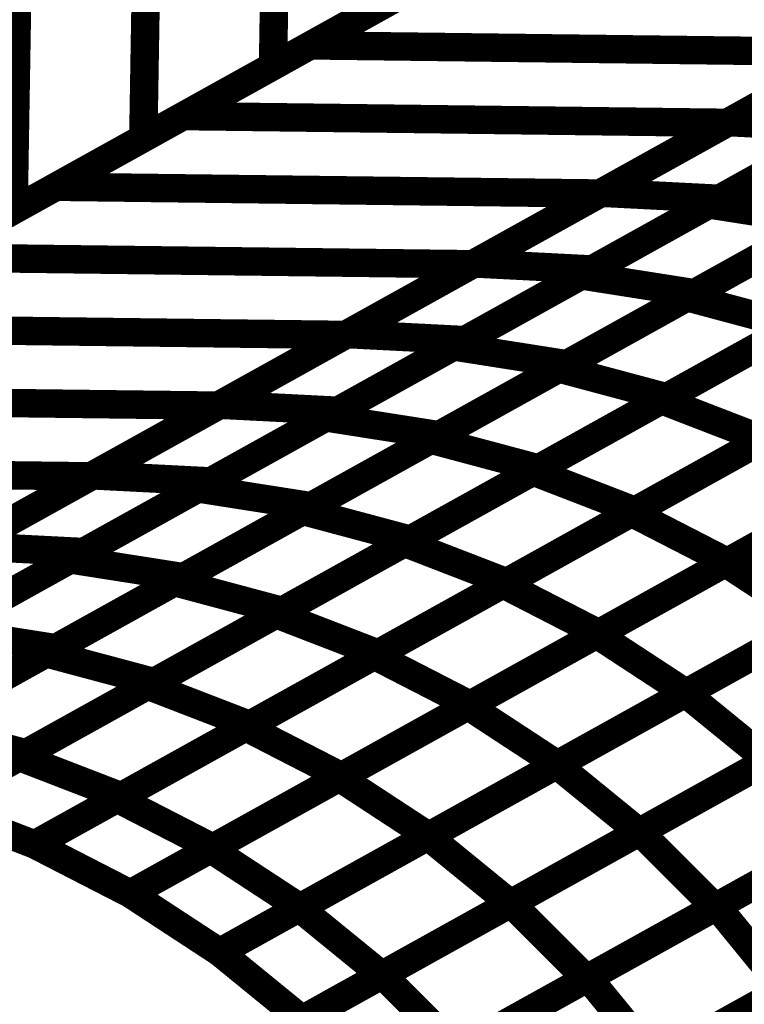
# Model space of a CAD drawing. Extents: x -2.21 to 2.24, y -2.56 to 4.75.
# Drawn here: x 0.75 to 0.83, y -1.92 to -1.82 of the extents above; entities that cross this region are included whole.
import ezdxf

# ---------------------------------------------------------------- set-up
doc = ezdxf.new("R2010")
doc.units = 0
doc.header["$MEASUREMENT"] = 0

msp = doc.modelspace()

# ---------------------------------------------------------------- linework, layer by layer
at = {"color": 0}
for points in [[(1.317484, -1.522909, 0.003, 0.003, 0), (0.648626, -1.894646, 0.003, 0.003, 0)], [(0.648626, -1.894646, 0.003, 0.003, 0), (1.317484, -1.522909, 0.003, 0.003, 0)], [(1.317484, -1.522909, 0.003, 0.003, 0), (0.648626, -1.894646, 0.003, 0.003, 0)], [(0.648626, -1.894646, 0.003, 0.003, 0), (1.317484, -1.522909, 0.003, 0.003, 0)], [(1.374909, -1.523622, 0.003, 0.003, 0), (0.706051, -1.895358, 0.003, 0.003, 0)], [(0.706051, -1.895358, 0.003, 0.003, 0), (1.374909, -1.523622, 0.003, 0.003, 0)], [(1.374909, -1.523622, 0.003, 0.003, 0), (0.706051, -1.895358, 0.003, 0.003, 0)], [(0.706051, -1.895358, 0.003, 0.003, 0), (1.374909, -1.523622, 0.003, 0.003, 0)], [(0.779236, -1.731858, 0.003, 0.003, 0), (0.777717, -1.822902, 0.003, 0.003, 0)], [(0.777717, -1.822902, 0.003, 0.003, 0), (0.779236, -1.731858, 0.003, 0.003, 0)], [(0.779236, -1.731858, 0.003, 0.003, 0), (0.777717, -1.822902, 0.003, 0.003, 0)], [(0.777717, -1.822902, 0.003, 0.003, 0), (0.779236, -1.731858, 0.003, 0.003, 0)], [(0.765551, -1.739465, 0.003, 0.003, 0), (0.764031, -1.830508, 0.003, 0.003, 0)], [(0.764031, -1.830508, 0.003, 0.003, 0), (0.765551, -1.739465, 0.003, 0.003, 0)], [(0.765551, -1.739465, 0.003, 0.003, 0), (0.764031, -1.830508, 0.003, 0.003, 0)], [(0.764031, -1.830508, 0.003, 0.003, 0), (0.765551, -1.739465, 0.003, 0.003, 0)], [(0.751858, -1.747071, 0.003, 0.003, 0), (0.750343, -1.838114, 0.003, 0.003, 0)], [(0.750343, -1.838114, 0.003, 0.003, 0), (0.751858, -1.747071, 0.003, 0.003, 0)], [(0.751858, -1.747071, 0.003, 0.003, 0), (0.750343, -1.838114, 0.003, 0.003, 0)], [(0.750343, -1.838114, 0.003, 0.003, 0), (0.751858, -1.747071, 0.003, 0.003, 0)], [(0.78165, -1.820713, 0.003, 0.003, 0), (0.808504, -1.805787, 0.003, 0.003, 0)], [(0.78165, -1.820713, 0.003, 0.003, 0), (0.808504, -1.805787, 0.003, 0.003, 0)], [(0.805094, -1.807681, 0.003, 0.003, 0), (0.777717, -1.822902, 0.003, 0.003, 0)], [(0.805094, -1.807681, 0.003, 0.003, 0), (0.777717, -1.822902, 0.003, 0.003, 0)], [(0.76822, -1.828177, 0.003, 0.003, 0), (0.795075, -1.813252, 0.003, 0.003, 0)], [(0.76822, -1.828177, 0.003, 0.003, 0), (0.795075, -1.813252, 0.003, 0.003, 0)], [(0.8525, -1.813965, 0.003, 0.003, 0), (0.825646, -1.82889, 0.003, 0.003, 0)], [(0.8525, -1.813965, 0.003, 0.003, 0), (0.825646, -1.82889, 0.003, 0.003, 0)], [(0.825783, -1.828815, 0.003, 0.003, 0), (0.852622, -1.813898, 0.003, 0.003, 0)], [(0.825783, -1.828815, 0.003, 0.003, 0), (0.852622, -1.813898, 0.003, 0.003, 0)], [(0.791406, -1.815291, 0.003, 0.003, 0), (0.764031, -1.830508, 0.003, 0.003, 0)], [(0.791406, -1.815291, 0.003, 0.003, 0), (0.764031, -1.830508, 0.003, 0.003, 0)], [(0.754795, -1.835638, 0.003, 0.003, 0), (0.78165, -1.820713, 0.003, 0.003, 0)], [(0.754795, -1.835638, 0.003, 0.003, 0), (0.78165, -1.820713, 0.003, 0.003, 0)], [(0.78165, -1.820713, 0.003, 0.003, 0), (0.839075, -1.821425, 0.003, 0.003, 0)], [(0.839075, -1.821425, 0.003, 0.003, 0), (0.78165, -1.820713, 0.003, 0.003, 0)], [(0.78165, -1.820713, 0.003, 0.003, 0), (0.839075, -1.821425, 0.003, 0.003, 0)], [(0.839075, -1.821425, 0.003, 0.003, 0), (0.78165, -1.820713, 0.003, 0.003, 0)], [(0.839075, -1.821425, 0.003, 0.003, 0), (0.81222, -1.83635, 0.003, 0.003, 0)], [(0.839075, -1.821425, 0.003, 0.003, 0), (0.81222, -1.83635, 0.003, 0.003, 0)], [(0.812366, -1.836272, 0.003, 0.003, 0), (0.839205, -1.821354, 0.003, 0.003, 0)], [(0.812366, -1.836272, 0.003, 0.003, 0), (0.839205, -1.821354, 0.003, 0.003, 0)], [(0.851661, -1.821988, 0.003, 0.003, 0), (0.824823, -1.836906, 0.003, 0.003, 0)], [(0.851661, -1.821988, 0.003, 0.003, 0), (0.824823, -1.836906, 0.003, 0.003, 0)], [(0.777717, -1.822902, 0.003, 0.003, 0), (0.750343, -1.838114, 0.003, 0.003, 0)], [(0.777717, -1.822902, 0.003, 0.003, 0), (0.750343, -1.838114, 0.003, 0.003, 0)], [(0.823744, -1.837504, 0.003, 0.003, 0), (0.850709, -1.82252, 0.003, 0.003, 0)], [(0.823744, -1.837504, 0.003, 0.003, 0), (0.850709, -1.82252, 0.003, 0.003, 0)], [(0.741366, -1.843102, 0.003, 0.003, 0), (0.76822, -1.828177, 0.003, 0.003, 0)], [(0.741366, -1.843102, 0.003, 0.003, 0), (0.76822, -1.828177, 0.003, 0.003, 0)], [(0.76822, -1.828177, 0.003, 0.003, 0), (0.825646, -1.82889, 0.003, 0.003, 0)], [(0.825646, -1.82889, 0.003, 0.003, 0), (0.76822, -1.828177, 0.003, 0.003, 0)], [(0.76822, -1.828177, 0.003, 0.003, 0), (0.825646, -1.82889, 0.003, 0.003, 0)], [(0.825646, -1.82889, 0.003, 0.003, 0), (0.76822, -1.828177, 0.003, 0.003, 0)], [(0.825646, -1.82889, 0.003, 0.003, 0), (0.798791, -1.843815, 0.003, 0.003, 0)], [(0.825646, -1.82889, 0.003, 0.003, 0), (0.798791, -1.843815, 0.003, 0.003, 0)], [(0.798945, -1.843732, 0.003, 0.003, 0), (0.825783, -1.828815, 0.003, 0.003, 0)], [(0.798945, -1.843732, 0.003, 0.003, 0), (0.825783, -1.828815, 0.003, 0.003, 0)], [(0.83824, -1.829449, 0.003, 0.003, 0), (0.811398, -1.844366, 0.003, 0.003, 0)], [(0.83824, -1.829449, 0.003, 0.003, 0), (0.811398, -1.844366, 0.003, 0.003, 0)], [(0.825783, -1.828815, 0.003, 0.003, 0), (0.83824, -1.829449, 0.003, 0.003, 0)], [(0.83824, -1.829449, 0.003, 0.003, 0), (0.825783, -1.828815, 0.003, 0.003, 0)], [(0.825783, -1.828815, 0.003, 0.003, 0), (0.83824, -1.829449, 0.003, 0.003, 0)], [(0.83824, -1.829449, 0.003, 0.003, 0), (0.825783, -1.828815, 0.003, 0.003, 0)], [(0.764031, -1.830508, 0.003, 0.003, 0), (0.73665, -1.845724, 0.003, 0.003, 0)], [(0.764031, -1.830508, 0.003, 0.003, 0), (0.73665, -1.845724, 0.003, 0.003, 0)], [(0.81026, -1.844996, 0.003, 0.003, 0), (0.83722, -1.830012, 0.003, 0.003, 0)], [(0.81026, -1.844996, 0.003, 0.003, 0), (0.83722, -1.830012, 0.003, 0.003, 0)], [(0.821421, -1.847299, 0.003, 0.003, 0), (0.848472, -1.832264, 0.003, 0.003, 0)], [(0.821421, -1.847299, 0.003, 0.003, 0), (0.848472, -1.832264, 0.003, 0.003, 0)], [(0.84915, -1.831886, 0.003, 0.003, 0), (0.822189, -1.84687, 0.003, 0.003, 0)], [(0.84915, -1.831886, 0.003, 0.003, 0), (0.822189, -1.84687, 0.003, 0.003, 0)], [(0.727941, -1.850563, 0.003, 0.003, 0), (0.754795, -1.835638, 0.003, 0.003, 0)], [(0.727941, -1.850563, 0.003, 0.003, 0), (0.754795, -1.835638, 0.003, 0.003, 0)], [(0.754795, -1.835638, 0.003, 0.003, 0), (0.81222, -1.83635, 0.003, 0.003, 0)], [(0.81222, -1.83635, 0.003, 0.003, 0), (0.754795, -1.835638, 0.003, 0.003, 0)], [(0.754795, -1.835638, 0.003, 0.003, 0), (0.81222, -1.83635, 0.003, 0.003, 0)], [(0.81222, -1.83635, 0.003, 0.003, 0), (0.754795, -1.835638, 0.003, 0.003, 0)], [(0.81222, -1.83635, 0.003, 0.003, 0), (0.785366, -1.851276, 0.003, 0.003, 0)], [(0.81222, -1.83635, 0.003, 0.003, 0), (0.785366, -1.851276, 0.003, 0.003, 0)], [(0.785528, -1.851189, 0.003, 0.003, 0), (0.812366, -1.836272, 0.003, 0.003, 0)], [(0.785528, -1.851189, 0.003, 0.003, 0), (0.812366, -1.836272, 0.003, 0.003, 0)], [(0.812366, -1.836272, 0.003, 0.003, 0), (0.824823, -1.836906, 0.003, 0.003, 0)], [(0.824823, -1.836906, 0.003, 0.003, 0), (0.812366, -1.836272, 0.003, 0.003, 0)], [(0.812366, -1.836272, 0.003, 0.003, 0), (0.824823, -1.836906, 0.003, 0.003, 0)], [(0.824823, -1.836906, 0.003, 0.003, 0), (0.812366, -1.836272, 0.003, 0.003, 0)], [(0.796776, -1.852492, 0.003, 0.003, 0), (0.823744, -1.837504, 0.003, 0.003, 0)], [(0.796776, -1.852492, 0.003, 0.003, 0), (0.823744, -1.837504, 0.003, 0.003, 0)], [(0.824823, -1.836906, 0.003, 0.003, 0), (0.797984, -1.851823, 0.003, 0.003, 0)], [(0.824823, -1.836906, 0.003, 0.003, 0), (0.797984, -1.851823, 0.003, 0.003, 0)], [(0.823744, -1.837504, 0.003, 0.003, 0), (0.835669, -1.839378, 0.003, 0.003, 0)], [(0.835669, -1.839378, 0.003, 0.003, 0), (0.823744, -1.837504, 0.003, 0.003, 0)], [(0.823744, -1.837504, 0.003, 0.003, 0), (0.835669, -1.839378, 0.003, 0.003, 0)], [(0.835669, -1.839378, 0.003, 0.003, 0), (0.823744, -1.837504, 0.003, 0.003, 0)], [(0.750343, -1.838114, 0.003, 0.003, 0), (0.722961, -1.853331, 0.003, 0.003, 0)], [(0.750343, -1.838114, 0.003, 0.003, 0), (0.722961, -1.853331, 0.003, 0.003, 0)], [(0.807894, -1.854819, 0.003, 0.003, 0), (0.834945, -1.839783, 0.003, 0.003, 0)], [(0.807894, -1.854819, 0.003, 0.003, 0), (0.834945, -1.839783, 0.003, 0.003, 0)], [(0.835669, -1.839378, 0.003, 0.003, 0), (0.808705, -1.854366, 0.003, 0.003, 0)], [(0.835669, -1.839378, 0.003, 0.003, 0), (0.808705, -1.854366, 0.003, 0.003, 0)], [(0.741366, -1.843102, 0.003, 0.003, 0), (0.798791, -1.843815, 0.003, 0.003, 0)], [(0.798791, -1.843815, 0.003, 0.003, 0), (0.741366, -1.843102, 0.003, 0.003, 0)], [(0.741366, -1.843102, 0.003, 0.003, 0), (0.798791, -1.843815, 0.003, 0.003, 0)], [(0.798791, -1.843815, 0.003, 0.003, 0), (0.741366, -1.843102, 0.003, 0.003, 0)], [(0.818709, -1.858157, 0.003, 0.003, 0), (0.845819, -1.843094, 0.003, 0.003, 0)], [(0.818709, -1.858157, 0.003, 0.003, 0), (0.845819, -1.843094, 0.003, 0.003, 0)], [(0.846303, -1.842823, 0.003, 0.003, 0), (0.819252, -1.857858, 0.003, 0.003, 0)], [(0.846303, -1.842823, 0.003, 0.003, 0), (0.819252, -1.857858, 0.003, 0.003, 0)], [(0.798791, -1.843815, 0.003, 0.003, 0), (0.771937, -1.85874, 0.003, 0.003, 0)], [(0.798791, -1.843815, 0.003, 0.003, 0), (0.771937, -1.85874, 0.003, 0.003, 0)], [(0.77211, -1.858646, 0.003, 0.003, 0), (0.798945, -1.843732, 0.003, 0.003, 0)], [(0.77211, -1.858646, 0.003, 0.003, 0), (0.798945, -1.843732, 0.003, 0.003, 0)], [(0.798945, -1.843732, 0.003, 0.003, 0), (0.811398, -1.844366, 0.003, 0.003, 0)], [(0.811398, -1.844366, 0.003, 0.003, 0), (0.798945, -1.843732, 0.003, 0.003, 0)], [(0.798945, -1.843732, 0.003, 0.003, 0), (0.811398, -1.844366, 0.003, 0.003, 0)], [(0.811398, -1.844366, 0.003, 0.003, 0), (0.798945, -1.843732, 0.003, 0.003, 0)], [(0.783295, -1.859984, 0.003, 0.003, 0), (0.81026, -1.844996, 0.003, 0.003, 0)], [(0.783295, -1.859984, 0.003, 0.003, 0), (0.81026, -1.844996, 0.003, 0.003, 0)], [(0.811398, -1.844366, 0.003, 0.003, 0), (0.784567, -1.85928, 0.003, 0.003, 0)], [(0.811398, -1.844366, 0.003, 0.003, 0), (0.784567, -1.85928, 0.003, 0.003, 0)], [(0.81026, -1.844996, 0.003, 0.003, 0), (0.822189, -1.84687, 0.003, 0.003, 0)], [(0.822189, -1.84687, 0.003, 0.003, 0), (0.81026, -1.844996, 0.003, 0.003, 0)], [(0.81026, -1.844996, 0.003, 0.003, 0), (0.822189, -1.84687, 0.003, 0.003, 0)], [(0.822189, -1.84687, 0.003, 0.003, 0), (0.81026, -1.844996, 0.003, 0.003, 0)], [(0.822189, -1.84687, 0.003, 0.003, 0), (0.795224, -1.861858, 0.003, 0.003, 0)], [(0.822189, -1.84687, 0.003, 0.003, 0), (0.795224, -1.861858, 0.003, 0.003, 0)], [(0.794374, -1.862331, 0.003, 0.003, 0), (0.821421, -1.847299, 0.003, 0.003, 0)], [(0.794374, -1.862331, 0.003, 0.003, 0), (0.821421, -1.847299, 0.003, 0.003, 0)], [(0.821421, -1.847299, 0.003, 0.003, 0), (0.83278, -1.850339, 0.003, 0.003, 0)], [(0.83278, -1.850339, 0.003, 0.003, 0), (0.821421, -1.847299, 0.003, 0.003, 0)], [(0.821421, -1.847299, 0.003, 0.003, 0), (0.83278, -1.850339, 0.003, 0.003, 0)], [(0.83278, -1.850339, 0.003, 0.003, 0), (0.821421, -1.847299, 0.003, 0.003, 0)], [(0.83278, -1.850339, 0.003, 0.003, 0), (0.805732, -1.86537, 0.003, 0.003, 0)], [(0.83278, -1.850339, 0.003, 0.003, 0), (0.805732, -1.86537, 0.003, 0.003, 0)], [(0.727941, -1.850563, 0.003, 0.003, 0), (0.785366, -1.851276, 0.003, 0.003, 0)], [(0.785366, -1.851276, 0.003, 0.003, 0), (0.727941, -1.850563, 0.003, 0.003, 0)], [(0.727941, -1.850563, 0.003, 0.003, 0), (0.785366, -1.851276, 0.003, 0.003, 0)], [(0.785366, -1.851276, 0.003, 0.003, 0), (0.727941, -1.850563, 0.003, 0.003, 0)], [(0.785366, -1.851276, 0.003, 0.003, 0), (0.758512, -1.866201, 0.003, 0.003, 0)], [(0.785366, -1.851276, 0.003, 0.003, 0), (0.758512, -1.866201, 0.003, 0.003, 0)], [(0.758689, -1.866102, 0.003, 0.003, 0), (0.785528, -1.851189, 0.003, 0.003, 0)], [(0.758689, -1.866102, 0.003, 0.003, 0), (0.785528, -1.851189, 0.003, 0.003, 0)], [(0.785528, -1.851189, 0.003, 0.003, 0), (0.797984, -1.851823, 0.003, 0.003, 0)], [(0.797984, -1.851823, 0.003, 0.003, 0), (0.785528, -1.851189, 0.003, 0.003, 0)], [(0.785528, -1.851189, 0.003, 0.003, 0), (0.797984, -1.851823, 0.003, 0.003, 0)], [(0.797984, -1.851823, 0.003, 0.003, 0), (0.785528, -1.851189, 0.003, 0.003, 0)], [(0.805157, -1.865693, 0.003, 0.003, 0), (0.832264, -1.850626, 0.003, 0.003, 0)], [(0.805157, -1.865693, 0.003, 0.003, 0), (0.832264, -1.850626, 0.003, 0.003, 0)], [(0.797984, -1.851823, 0.003, 0.003, 0), (0.771146, -1.866736, 0.003, 0.003, 0)], [(0.797984, -1.851823, 0.003, 0.003, 0), (0.771146, -1.866736, 0.003, 0.003, 0)], [(0.769811, -1.86748, 0.003, 0.003, 0), (0.796776, -1.852492, 0.003, 0.003, 0)], [(0.769811, -1.86748, 0.003, 0.003, 0), (0.796776, -1.852492, 0.003, 0.003, 0)], [(0.796776, -1.852492, 0.003, 0.003, 0), (0.808705, -1.854366, 0.003, 0.003, 0)], [(0.808705, -1.854366, 0.003, 0.003, 0), (0.796776, -1.852492, 0.003, 0.003, 0)], [(0.796776, -1.852492, 0.003, 0.003, 0), (0.808705, -1.854366, 0.003, 0.003, 0)], [(0.808705, -1.854366, 0.003, 0.003, 0), (0.796776, -1.852492, 0.003, 0.003, 0)], [(0.808705, -1.854366, 0.003, 0.003, 0), (0.78174, -1.869354, 0.003, 0.003, 0)], [(0.808705, -1.854366, 0.003, 0.003, 0), (0.78174, -1.869354, 0.003, 0.003, 0)], [(0.780846, -1.86985, 0.003, 0.003, 0), (0.807894, -1.854819, 0.003, 0.003, 0)], [(0.780846, -1.86985, 0.003, 0.003, 0), (0.807894, -1.854819, 0.003, 0.003, 0)], [(0.807894, -1.854819, 0.003, 0.003, 0), (0.819252, -1.857858, 0.003, 0.003, 0)], [(0.819252, -1.857858, 0.003, 0.003, 0), (0.807894, -1.854819, 0.003, 0.003, 0)], [(0.807894, -1.854819, 0.003, 0.003, 0), (0.819252, -1.857858, 0.003, 0.003, 0)], [(0.819252, -1.857858, 0.003, 0.003, 0), (0.807894, -1.854819, 0.003, 0.003, 0)], [(0.815555, -1.870043, 0.003, 0.003, 0), (0.842697, -1.854957, 0.003, 0.003, 0)], [(0.815555, -1.870043, 0.003, 0.003, 0), (0.842697, -1.854957, 0.003, 0.003, 0)], [(0.84302, -1.85478, 0.003, 0.003, 0), (0.815913, -1.869846, 0.003, 0.003, 0)], [(0.84302, -1.85478, 0.003, 0.003, 0), (0.815913, -1.869846, 0.003, 0.003, 0)], [(0.714512, -1.858028, 0.003, 0.003, 0), (0.771937, -1.85874, 0.003, 0.003, 0)], [(0.771937, -1.85874, 0.003, 0.003, 0), (0.714512, -1.858028, 0.003, 0.003, 0)], [(0.714512, -1.858028, 0.003, 0.003, 0), (0.771937, -1.85874, 0.003, 0.003, 0)], [(0.771937, -1.85874, 0.003, 0.003, 0), (0.714512, -1.858028, 0.003, 0.003, 0)], [(0.745272, -1.873559, 0.003, 0.003, 0), (0.77211, -1.858646, 0.003, 0.003, 0)], [(0.745272, -1.873559, 0.003, 0.003, 0), (0.77211, -1.858646, 0.003, 0.003, 0)], [(0.77211, -1.858646, 0.003, 0.003, 0), (0.784567, -1.85928, 0.003, 0.003, 0)], [(0.784567, -1.85928, 0.003, 0.003, 0), (0.77211, -1.858646, 0.003, 0.003, 0)], [(0.77211, -1.858646, 0.003, 0.003, 0), (0.784567, -1.85928, 0.003, 0.003, 0)], [(0.784567, -1.85928, 0.003, 0.003, 0), (0.77211, -1.858646, 0.003, 0.003, 0)], [(0.791602, -1.873224, 0.003, 0.003, 0), (0.818709, -1.858157, 0.003, 0.003, 0)], [(0.791602, -1.873224, 0.003, 0.003, 0), (0.818709, -1.858157, 0.003, 0.003, 0)], [(0.819252, -1.857858, 0.003, 0.003, 0), (0.792205, -1.87289, 0.003, 0.003, 0)], [(0.819252, -1.857858, 0.003, 0.003, 0), (0.792205, -1.87289, 0.003, 0.003, 0)], [(0.818709, -1.858157, 0.003, 0.003, 0), (0.829465, -1.862311, 0.003, 0.003, 0)], [(0.829465, -1.862311, 0.003, 0.003, 0), (0.818709, -1.858157, 0.003, 0.003, 0)], [(0.818709, -1.858157, 0.003, 0.003, 0), (0.829465, -1.862311, 0.003, 0.003, 0)], [(0.829465, -1.862311, 0.003, 0.003, 0), (0.818709, -1.858157, 0.003, 0.003, 0)], [(0.771937, -1.85874, 0.003, 0.003, 0), (0.745083, -1.873665, 0.003, 0.003, 0)], [(0.771937, -1.85874, 0.003, 0.003, 0), (0.745083, -1.873665, 0.003, 0.003, 0)], [(0.784567, -1.85928, 0.003, 0.003, 0), (0.757728, -1.874193, 0.003, 0.003, 0)], [(0.784567, -1.85928, 0.003, 0.003, 0), (0.757728, -1.874193, 0.003, 0.003, 0)], [(0.756331, -1.874972, 0.003, 0.003, 0), (0.783295, -1.859984, 0.003, 0.003, 0)], [(0.756331, -1.874972, 0.003, 0.003, 0), (0.783295, -1.859984, 0.003, 0.003, 0)], [(0.783295, -1.859984, 0.003, 0.003, 0), (0.795224, -1.861858, 0.003, 0.003, 0)], [(0.795224, -1.861858, 0.003, 0.003, 0), (0.783295, -1.859984, 0.003, 0.003, 0)], [(0.783295, -1.859984, 0.003, 0.003, 0), (0.795224, -1.861858, 0.003, 0.003, 0)], [(0.795224, -1.861858, 0.003, 0.003, 0), (0.783295, -1.859984, 0.003, 0.003, 0)], [(0.825457, -1.875346, 0.003, 0.003, 0), (0.852622, -1.860248, 0.003, 0.003, 0)], [(0.825457, -1.875346, 0.003, 0.003, 0), (0.852622, -1.860248, 0.003, 0.003, 0)], [(0.852799, -1.860154, 0.003, 0.003, 0), (0.825657, -1.875236, 0.003, 0.003, 0)], [(0.852799, -1.860154, 0.003, 0.003, 0), (0.825657, -1.875236, 0.003, 0.003, 0)], [(0.767323, -1.877366, 0.003, 0.003, 0), (0.794374, -1.862331, 0.003, 0.003, 0)], [(0.767323, -1.877366, 0.003, 0.003, 0), (0.794374, -1.862331, 0.003, 0.003, 0)], [(0.795224, -1.861858, 0.003, 0.003, 0), (0.76826, -1.876846, 0.003, 0.003, 0)], [(0.795224, -1.861858, 0.003, 0.003, 0), (0.76826, -1.876846, 0.003, 0.003, 0)], [(0.794374, -1.862331, 0.003, 0.003, 0), (0.805732, -1.86537, 0.003, 0.003, 0)], [(0.805732, -1.86537, 0.003, 0.003, 0), (0.794374, -1.862331, 0.003, 0.003, 0)], [(0.794374, -1.862331, 0.003, 0.003, 0), (0.805732, -1.86537, 0.003, 0.003, 0)], [(0.805732, -1.86537, 0.003, 0.003, 0), (0.794374, -1.862331, 0.003, 0.003, 0)], [(0.801984, -1.877587, 0.003, 0.003, 0), (0.829126, -1.8625, 0.003, 0.003, 0)], [(0.801984, -1.877587, 0.003, 0.003, 0), (0.829126, -1.8625, 0.003, 0.003, 0)], [(0.829465, -1.862311, 0.003, 0.003, 0), (0.802358, -1.877378, 0.003, 0.003, 0)], [(0.829465, -1.862311, 0.003, 0.003, 0), (0.802358, -1.877378, 0.003, 0.003, 0)], [(0.701087, -1.865488, 0.003, 0.003, 0), (0.758512, -1.866201, 0.003, 0.003, 0)], [(0.758512, -1.866201, 0.003, 0.003, 0), (0.701087, -1.865488, 0.003, 0.003, 0)], [(0.701087, -1.865488, 0.003, 0.003, 0), (0.758512, -1.866201, 0.003, 0.003, 0)], [(0.758512, -1.866201, 0.003, 0.003, 0), (0.701087, -1.865488, 0.003, 0.003, 0)], [(0.778047, -1.880756, 0.003, 0.003, 0), (0.805157, -1.865693, 0.003, 0.003, 0)], [(0.778047, -1.880756, 0.003, 0.003, 0), (0.805157, -1.865693, 0.003, 0.003, 0)], [(0.805732, -1.86537, 0.003, 0.003, 0), (0.778681, -1.880406, 0.003, 0.003, 0)], [(0.805732, -1.86537, 0.003, 0.003, 0), (0.778681, -1.880406, 0.003, 0.003, 0)], [(0.805157, -1.865693, 0.003, 0.003, 0), (0.815913, -1.869846, 0.003, 0.003, 0)], [(0.815913, -1.869846, 0.003, 0.003, 0), (0.805157, -1.865693, 0.003, 0.003, 0)], [(0.805157, -1.865693, 0.003, 0.003, 0), (0.815913, -1.869846, 0.003, 0.003, 0)], [(0.815913, -1.869846, 0.003, 0.003, 0), (0.805157, -1.865693, 0.003, 0.003, 0)], [(0.758512, -1.866201, 0.003, 0.003, 0), (0.731657, -1.881126, 0.003, 0.003, 0)], [(0.758512, -1.866201, 0.003, 0.003, 0), (0.731657, -1.881126, 0.003, 0.003, 0)], [(0.73185, -1.88102, 0.003, 0.003, 0), (0.758689, -1.866102, 0.003, 0.003, 0)], [(0.73185, -1.88102, 0.003, 0.003, 0), (0.758689, -1.866102, 0.003, 0.003, 0)], [(0.771146, -1.866736, 0.003, 0.003, 0), (0.744307, -1.881654, 0.003, 0.003, 0)], [(0.771146, -1.866736, 0.003, 0.003, 0), (0.744307, -1.881654, 0.003, 0.003, 0)], [(0.758689, -1.866102, 0.003, 0.003, 0), (0.771146, -1.866736, 0.003, 0.003, 0)], [(0.771146, -1.866736, 0.003, 0.003, 0), (0.758689, -1.866102, 0.003, 0.003, 0)], [(0.758689, -1.866102, 0.003, 0.003, 0), (0.771146, -1.866736, 0.003, 0.003, 0)], [(0.771146, -1.866736, 0.003, 0.003, 0), (0.758689, -1.866102, 0.003, 0.003, 0)], [(0.742846, -1.882465, 0.003, 0.003, 0), (0.769811, -1.86748, 0.003, 0.003, 0)], [(0.742846, -1.882465, 0.003, 0.003, 0), (0.769811, -1.86748, 0.003, 0.003, 0)], [(0.769811, -1.86748, 0.003, 0.003, 0), (0.78174, -1.869354, 0.003, 0.003, 0)], [(0.78174, -1.869354, 0.003, 0.003, 0), (0.769811, -1.86748, 0.003, 0.003, 0)], [(0.769811, -1.86748, 0.003, 0.003, 0), (0.78174, -1.869354, 0.003, 0.003, 0)], [(0.78174, -1.869354, 0.003, 0.003, 0), (0.769811, -1.86748, 0.003, 0.003, 0)], [(0.811878, -1.882894, 0.003, 0.003, 0), (0.839039, -1.867799, 0.003, 0.003, 0)], [(0.811878, -1.882894, 0.003, 0.003, 0), (0.839039, -1.867799, 0.003, 0.003, 0)], [(0.839228, -1.867693, 0.003, 0.003, 0), (0.812087, -1.88278, 0.003, 0.003, 0)], [(0.839228, -1.867693, 0.003, 0.003, 0), (0.812087, -1.88278, 0.003, 0.003, 0)], [(0.753795, -1.884882, 0.003, 0.003, 0), (0.780846, -1.86985, 0.003, 0.003, 0)], [(0.753795, -1.884882, 0.003, 0.003, 0), (0.780846, -1.86985, 0.003, 0.003, 0)], [(0.78174, -1.869354, 0.003, 0.003, 0), (0.754776, -1.884339, 0.003, 0.003, 0)], [(0.78174, -1.869354, 0.003, 0.003, 0), (0.754776, -1.884339, 0.003, 0.003, 0)], [(0.780846, -1.86985, 0.003, 0.003, 0), (0.792205, -1.87289, 0.003, 0.003, 0)], [(0.792205, -1.87289, 0.003, 0.003, 0), (0.780846, -1.86985, 0.003, 0.003, 0)], [(0.780846, -1.86985, 0.003, 0.003, 0), (0.792205, -1.87289, 0.003, 0.003, 0)], [(0.792205, -1.87289, 0.003, 0.003, 0), (0.780846, -1.86985, 0.003, 0.003, 0)], [(0.788413, -1.88513, 0.003, 0.003, 0), (0.815555, -1.870043, 0.003, 0.003, 0)], [(0.788413, -1.88513, 0.003, 0.003, 0), (0.815555, -1.870043, 0.003, 0.003, 0)], [(0.815913, -1.869846, 0.003, 0.003, 0), (0.788803, -1.884909, 0.003, 0.003, 0)], [(0.815913, -1.869846, 0.003, 0.003, 0), (0.788803, -1.884909, 0.003, 0.003, 0)], [(0.815555, -1.870043, 0.003, 0.003, 0), (0.825657, -1.875236, 0.003, 0.003, 0)], [(0.825657, -1.875236, 0.003, 0.003, 0), (0.815555, -1.870043, 0.003, 0.003, 0)], [(0.815555, -1.870043, 0.003, 0.003, 0), (0.825657, -1.875236, 0.003, 0.003, 0)], [(0.825657, -1.875236, 0.003, 0.003, 0), (0.815555, -1.870043, 0.003, 0.003, 0)], [(0.764492, -1.888291, 0.003, 0.003, 0), (0.791602, -1.873224, 0.003, 0.003, 0)], [(0.764492, -1.888291, 0.003, 0.003, 0), (0.791602, -1.873224, 0.003, 0.003, 0)], [(0.792205, -1.87289, 0.003, 0.003, 0), (0.765154, -1.887921, 0.003, 0.003, 0)], [(0.792205, -1.87289, 0.003, 0.003, 0), (0.765154, -1.887921, 0.003, 0.003, 0)], [(0.791602, -1.873224, 0.003, 0.003, 0), (0.802358, -1.877378, 0.003, 0.003, 0)], [(0.802358, -1.877378, 0.003, 0.003, 0), (0.791602, -1.873224, 0.003, 0.003, 0)], [(0.791602, -1.873224, 0.003, 0.003, 0), (0.802358, -1.877378, 0.003, 0.003, 0)], [(0.802358, -1.877378, 0.003, 0.003, 0), (0.791602, -1.873224, 0.003, 0.003, 0)], [(0.757728, -1.874193, 0.003, 0.003, 0), (0.73089, -1.88911, 0.003, 0.003, 0)], [(0.757728, -1.874193, 0.003, 0.003, 0), (0.73089, -1.88911, 0.003, 0.003, 0)], [(0.745272, -1.873559, 0.003, 0.003, 0), (0.757728, -1.874193, 0.003, 0.003, 0)], [(0.757728, -1.874193, 0.003, 0.003, 0), (0.745272, -1.873559, 0.003, 0.003, 0)], [(0.745272, -1.873559, 0.003, 0.003, 0), (0.757728, -1.874193, 0.003, 0.003, 0)], [(0.757728, -1.874193, 0.003, 0.003, 0), (0.745272, -1.873559, 0.003, 0.003, 0)], [(0.821244, -1.889106, 0.003, 0.003, 0), (0.848409, -1.874008, 0.003, 0.003, 0)], [(0.821244, -1.889106, 0.003, 0.003, 0), (0.848409, -1.874008, 0.003, 0.003, 0)], [(0.848469, -1.873976, 0.003, 0.003, 0), (0.821307, -1.889071, 0.003, 0.003, 0)], [(0.848469, -1.873976, 0.003, 0.003, 0), (0.821307, -1.889071, 0.003, 0.003, 0)], [(0.729366, -1.889957, 0.003, 0.003, 0), (0.756331, -1.874972, 0.003, 0.003, 0)], [(0.729366, -1.889957, 0.003, 0.003, 0), (0.756331, -1.874972, 0.003, 0.003, 0)], [(0.756331, -1.874972, 0.003, 0.003, 0), (0.76826, -1.876846, 0.003, 0.003, 0)], [(0.76826, -1.876846, 0.003, 0.003, 0), (0.756331, -1.874972, 0.003, 0.003, 0)], [(0.756331, -1.874972, 0.003, 0.003, 0), (0.76826, -1.876846, 0.003, 0.003, 0)], [(0.76826, -1.876846, 0.003, 0.003, 0), (0.756331, -1.874972, 0.003, 0.003, 0)], [(0.798299, -1.890441, 0.003, 0.003, 0), (0.825457, -1.875346, 0.003, 0.003, 0)], [(0.798299, -1.890441, 0.003, 0.003, 0), (0.825457, -1.875346, 0.003, 0.003, 0)], [(0.825657, -1.875236, 0.003, 0.003, 0), (0.798516, -1.890323, 0.003, 0.003, 0)], [(0.825657, -1.875236, 0.003, 0.003, 0), (0.798516, -1.890323, 0.003, 0.003, 0)], [(0.825457, -1.875346, 0.003, 0.003, 0), (0.834886, -1.881524, 0.003, 0.003, 0)], [(0.834886, -1.881524, 0.003, 0.003, 0), (0.825457, -1.875346, 0.003, 0.003, 0)], [(0.825457, -1.875346, 0.003, 0.003, 0), (0.834886, -1.881524, 0.003, 0.003, 0)], [(0.834886, -1.881524, 0.003, 0.003, 0), (0.825457, -1.875346, 0.003, 0.003, 0)], [(0.740276, -1.892398, 0.003, 0.003, 0), (0.767323, -1.877366, 0.003, 0.003, 0)], [(0.740276, -1.892398, 0.003, 0.003, 0), (0.767323, -1.877366, 0.003, 0.003, 0)], [(0.76826, -1.876846, 0.003, 0.003, 0), (0.741295, -1.891831, 0.003, 0.003, 0)], [(0.76826, -1.876846, 0.003, 0.003, 0), (0.741295, -1.891831, 0.003, 0.003, 0)], [(0.767323, -1.877366, 0.003, 0.003, 0), (0.778681, -1.880406, 0.003, 0.003, 0)], [(0.778681, -1.880406, 0.003, 0.003, 0), (0.767323, -1.877366, 0.003, 0.003, 0)], [(0.767323, -1.877366, 0.003, 0.003, 0), (0.778681, -1.880406, 0.003, 0.003, 0)], [(0.778681, -1.880406, 0.003, 0.003, 0), (0.767323, -1.877366, 0.003, 0.003, 0)], [(0.802358, -1.877378, 0.003, 0.003, 0), (0.775252, -1.892445, 0.003, 0.003, 0)], [(0.802358, -1.877378, 0.003, 0.003, 0), (0.775252, -1.892445, 0.003, 0.003, 0)], [(0.774839, -1.892673, 0.003, 0.003, 0), (0.801984, -1.877587, 0.003, 0.003, 0)], [(0.774839, -1.892673, 0.003, 0.003, 0), (0.801984, -1.877587, 0.003, 0.003, 0)], [(0.801984, -1.877587, 0.003, 0.003, 0), (0.812087, -1.88278, 0.003, 0.003, 0)], [(0.812087, -1.88278, 0.003, 0.003, 0), (0.801984, -1.877587, 0.003, 0.003, 0)], [(0.801984, -1.877587, 0.003, 0.003, 0), (0.812087, -1.88278, 0.003, 0.003, 0)], [(0.812087, -1.88278, 0.003, 0.003, 0), (0.801984, -1.877587, 0.003, 0.003, 0)], [(0.778681, -1.880406, 0.003, 0.003, 0), (0.751634, -1.895437, 0.003, 0.003, 0)], [(0.778681, -1.880406, 0.003, 0.003, 0), (0.751634, -1.895437, 0.003, 0.003, 0)], [(0.750941, -1.895823, 0.003, 0.003, 0), (0.778047, -1.880756, 0.003, 0.003, 0)], [(0.750941, -1.895823, 0.003, 0.003, 0), (0.778047, -1.880756, 0.003, 0.003, 0)], [(0.778047, -1.880756, 0.003, 0.003, 0), (0.788803, -1.884909, 0.003, 0.003, 0)], [(0.788803, -1.884909, 0.003, 0.003, 0), (0.778047, -1.880756, 0.003, 0.003, 0)], [(0.778047, -1.880756, 0.003, 0.003, 0), (0.788803, -1.884909, 0.003, 0.003, 0)], [(0.788803, -1.884909, 0.003, 0.003, 0), (0.778047, -1.880756, 0.003, 0.003, 0)], [(0.807657, -1.896657, 0.003, 0.003, 0), (0.834827, -1.881555, 0.003, 0.003, 0)], [(0.807657, -1.896657, 0.003, 0.003, 0), (0.834827, -1.881555, 0.003, 0.003, 0)], [(0.834886, -1.881524, 0.003, 0.003, 0), (0.807728, -1.896618, 0.003, 0.003, 0)], [(0.834886, -1.881524, 0.003, 0.003, 0), (0.807728, -1.896618, 0.003, 0.003, 0)], [(0.742846, -1.882465, 0.003, 0.003, 0), (0.754776, -1.884339, 0.003, 0.003, 0)], [(0.754776, -1.884339, 0.003, 0.003, 0), (0.742846, -1.882465, 0.003, 0.003, 0)], [(0.742846, -1.882465, 0.003, 0.003, 0), (0.754776, -1.884339, 0.003, 0.003, 0)], [(0.754776, -1.884339, 0.003, 0.003, 0), (0.742846, -1.882465, 0.003, 0.003, 0)], [(0.784717, -1.897992, 0.003, 0.003, 0), (0.811878, -1.882894, 0.003, 0.003, 0)], [(0.784717, -1.897992, 0.003, 0.003, 0), (0.811878, -1.882894, 0.003, 0.003, 0)], [(0.812087, -1.88278, 0.003, 0.003, 0), (0.784941, -1.897866, 0.003, 0.003, 0)], [(0.812087, -1.88278, 0.003, 0.003, 0), (0.784941, -1.897866, 0.003, 0.003, 0)], [(0.811878, -1.882894, 0.003, 0.003, 0), (0.821307, -1.889071, 0.003, 0.003, 0)], [(0.821307, -1.889071, 0.003, 0.003, 0), (0.811878, -1.882894, 0.003, 0.003, 0)], [(0.811878, -1.882894, 0.003, 0.003, 0), (0.821307, -1.889071, 0.003, 0.003, 0)], [(0.821307, -1.889071, 0.003, 0.003, 0), (0.811878, -1.882894, 0.003, 0.003, 0)], [(0.754776, -1.884339, 0.003, 0.003, 0), (0.730437, -1.897866, 0.003, 0.003, 0)], [(0.754776, -1.884339, 0.003, 0.003, 0), (0.730437, -1.897866, 0.003, 0.003, 0)], [(0.730437, -1.897866, 0.003, 0.003, 0), (0.753795, -1.884882, 0.003, 0.003, 0)], [(0.730437, -1.897866, 0.003, 0.003, 0), (0.753795, -1.884882, 0.003, 0.003, 0)], [(0.753795, -1.884882, 0.003, 0.003, 0), (0.765154, -1.887921, 0.003, 0.003, 0)], [(0.765154, -1.887921, 0.003, 0.003, 0), (0.753795, -1.884882, 0.003, 0.003, 0)], [(0.753795, -1.884882, 0.003, 0.003, 0), (0.765154, -1.887921, 0.003, 0.003, 0)], [(0.765154, -1.887921, 0.003, 0.003, 0), (0.753795, -1.884882, 0.003, 0.003, 0)], [(0.761268, -1.900213, 0.003, 0.003, 0), (0.788413, -1.88513, 0.003, 0.003, 0)], [(0.761268, -1.900213, 0.003, 0.003, 0), (0.788413, -1.88513, 0.003, 0.003, 0)], [(0.788803, -1.884909, 0.003, 0.003, 0), (0.761697, -1.899976, 0.003, 0.003, 0)], [(0.788803, -1.884909, 0.003, 0.003, 0), (0.761697, -1.899976, 0.003, 0.003, 0)], [(0.788413, -1.88513, 0.003, 0.003, 0), (0.798516, -1.890323, 0.003, 0.003, 0)], [(0.798516, -1.890323, 0.003, 0.003, 0), (0.788413, -1.88513, 0.003, 0.003, 0)], [(0.788413, -1.88513, 0.003, 0.003, 0), (0.798516, -1.890323, 0.003, 0.003, 0)], [(0.798516, -1.890323, 0.003, 0.003, 0), (0.788413, -1.88513, 0.003, 0.003, 0)], [(0.765154, -1.887921, 0.003, 0.003, 0), (0.741795, -1.900906, 0.003, 0.003, 0)], [(0.765154, -1.887921, 0.003, 0.003, 0), (0.741795, -1.900906, 0.003, 0.003, 0)], [(0.741799, -1.900906, 0.003, 0.003, 0), (0.764492, -1.888291, 0.003, 0.003, 0)], [(0.741799, -1.900906, 0.003, 0.003, 0), (0.764492, -1.888291, 0.003, 0.003, 0)], [(0.764492, -1.888291, 0.003, 0.003, 0), (0.775252, -1.892445, 0.003, 0.003, 0)], [(0.775252, -1.892445, 0.003, 0.003, 0), (0.764492, -1.888291, 0.003, 0.003, 0)], [(0.764492, -1.888291, 0.003, 0.003, 0), (0.775252, -1.892445, 0.003, 0.003, 0)], [(0.775252, -1.892445, 0.003, 0.003, 0), (0.764492, -1.888291, 0.003, 0.003, 0)], [(0.843531, -1.888654, 0.003, 0.003, 0), (0.816362, -1.903756, 0.003, 0.003, 0)], [(0.843531, -1.888654, 0.003, 0.003, 0), (0.816362, -1.903756, 0.003, 0.003, 0)], [(0.816417, -1.903724, 0.003, 0.003, 0), (0.843583, -1.888626, 0.003, 0.003, 0)], [(0.816417, -1.903724, 0.003, 0.003, 0), (0.843583, -1.888626, 0.003, 0.003, 0)], [(0.794075, -1.904205, 0.003, 0.003, 0), (0.821244, -1.889106, 0.003, 0.003, 0)], [(0.794075, -1.904205, 0.003, 0.003, 0), (0.821244, -1.889106, 0.003, 0.003, 0)], [(0.821307, -1.889071, 0.003, 0.003, 0), (0.794146, -1.904169, 0.003, 0.003, 0)], [(0.821307, -1.889071, 0.003, 0.003, 0), (0.794146, -1.904169, 0.003, 0.003, 0)], [(0.821244, -1.889106, 0.003, 0.003, 0), (0.829949, -1.896205, 0.003, 0.003, 0)], [(0.829949, -1.896205, 0.003, 0.003, 0), (0.821244, -1.889106, 0.003, 0.003, 0)], [(0.821244, -1.889106, 0.003, 0.003, 0), (0.829949, -1.896205, 0.003, 0.003, 0)], [(0.829949, -1.896205, 0.003, 0.003, 0), (0.821244, -1.889106, 0.003, 0.003, 0)], [(0.771134, -1.905539, 0.003, 0.003, 0), (0.798299, -1.890441, 0.003, 0.003, 0)], [(0.771134, -1.905539, 0.003, 0.003, 0), (0.798299, -1.890441, 0.003, 0.003, 0)], [(0.798516, -1.890323, 0.003, 0.003, 0), (0.77137, -1.905406, 0.003, 0.003, 0)], [(0.798516, -1.890323, 0.003, 0.003, 0), (0.77137, -1.905406, 0.003, 0.003, 0)], [(0.798299, -1.890441, 0.003, 0.003, 0), (0.807728, -1.896618, 0.003, 0.003, 0)], [(0.807728, -1.896618, 0.003, 0.003, 0), (0.798299, -1.890441, 0.003, 0.003, 0)], [(0.798299, -1.890441, 0.003, 0.003, 0), (0.807728, -1.896618, 0.003, 0.003, 0)], [(0.807728, -1.896618, 0.003, 0.003, 0), (0.798299, -1.890441, 0.003, 0.003, 0)], [(0.751634, -1.895437, 0.003, 0.003, 0), (0.740276, -1.892398, 0.003, 0.003, 0)], [(0.751634, -1.895437, 0.003, 0.003, 0), (0.740276, -1.892398, 0.003, 0.003, 0)], [(0.775252, -1.892445, 0.003, 0.003, 0), (0.752551, -1.905059, 0.003, 0.003, 0)], [(0.775252, -1.892445, 0.003, 0.003, 0), (0.752551, -1.905059, 0.003, 0.003, 0)], [(0.752551, -1.905059, 0.003, 0.003, 0), (0.774839, -1.892673, 0.003, 0.003, 0)], [(0.752551, -1.905059, 0.003, 0.003, 0), (0.774839, -1.892673, 0.003, 0.003, 0)], [(0.774839, -1.892673, 0.003, 0.003, 0), (0.784941, -1.897866, 0.003, 0.003, 0)], [(0.784941, -1.897866, 0.003, 0.003, 0), (0.774839, -1.892673, 0.003, 0.003, 0)], [(0.774839, -1.892673, 0.003, 0.003, 0), (0.784941, -1.897866, 0.003, 0.003, 0)], [(0.784941, -1.897866, 0.003, 0.003, 0), (0.774839, -1.892673, 0.003, 0.003, 0)], [(0.761697, -1.899976, 0.003, 0.003, 0), (0.750941, -1.895823, 0.003, 0.003, 0)], [(0.761697, -1.899976, 0.003, 0.003, 0), (0.750941, -1.895823, 0.003, 0.003, 0)], [(0.780492, -1.911756, 0.003, 0.003, 0), (0.807657, -1.896657, 0.003, 0.003, 0)], [(0.780492, -1.911756, 0.003, 0.003, 0), (0.807657, -1.896657, 0.003, 0.003, 0)], [(0.807728, -1.896618, 0.003, 0.003, 0), (0.780563, -1.911717, 0.003, 0.003, 0)], [(0.807728, -1.896618, 0.003, 0.003, 0), (0.780563, -1.911717, 0.003, 0.003, 0)], [(0.829949, -1.896205, 0.003, 0.003, 0), (0.80278, -1.911303, 0.003, 0.003, 0)], [(0.829949, -1.896205, 0.003, 0.003, 0), (0.80278, -1.911303, 0.003, 0.003, 0)], [(0.802839, -1.911272, 0.003, 0.003, 0), (0.83, -1.896177, 0.003, 0.003, 0)], [(0.802839, -1.911272, 0.003, 0.003, 0), (0.83, -1.896177, 0.003, 0.003, 0)], [(0.807657, -1.896657, 0.003, 0.003, 0), (0.816362, -1.903756, 0.003, 0.003, 0)], [(0.816362, -1.903756, 0.003, 0.003, 0), (0.807657, -1.896657, 0.003, 0.003, 0)], [(0.807657, -1.896657, 0.003, 0.003, 0), (0.816362, -1.903756, 0.003, 0.003, 0)], [(0.816362, -1.903756, 0.003, 0.003, 0), (0.807657, -1.896657, 0.003, 0.003, 0)], [(0.851535, -1.896587, 0.003, 0.003, 0), (0.82437, -1.911685, 0.003, 0.003, 0)], [(0.851535, -1.896587, 0.003, 0.003, 0), (0.82437, -1.911685, 0.003, 0.003, 0)], [(0.824547, -1.911587, 0.003, 0.003, 0), (0.851693, -1.8965, 0.003, 0.003, 0)], [(0.824547, -1.911587, 0.003, 0.003, 0), (0.851693, -1.8965, 0.003, 0.003, 0)], [(0.784941, -1.897866, 0.003, 0.003, 0), (0.762654, -1.910252, 0.003, 0.003, 0)], [(0.784941, -1.897866, 0.003, 0.003, 0), (0.762654, -1.910252, 0.003, 0.003, 0)], [(0.762654, -1.910252, 0.003, 0.003, 0), (0.784717, -1.897992, 0.003, 0.003, 0)], [(0.762654, -1.910252, 0.003, 0.003, 0), (0.784717, -1.897992, 0.003, 0.003, 0)], [(0.784717, -1.897992, 0.003, 0.003, 0), (0.794146, -1.904169, 0.003, 0.003, 0)], [(0.794146, -1.904169, 0.003, 0.003, 0), (0.784717, -1.897992, 0.003, 0.003, 0)], [(0.784717, -1.897992, 0.003, 0.003, 0), (0.794146, -1.904169, 0.003, 0.003, 0)], [(0.794146, -1.904169, 0.003, 0.003, 0), (0.784717, -1.897992, 0.003, 0.003, 0)], [(0.77137, -1.905406, 0.003, 0.003, 0), (0.761268, -1.900213, 0.003, 0.003, 0)], [(0.77137, -1.905406, 0.003, 0.003, 0), (0.761268, -1.900213, 0.003, 0.003, 0)], [(0.752551, -1.905059, 0.003, 0.003, 0), (0.741795, -1.900906, 0.003, 0.003, 0)], [(0.741795, -1.900906, 0.003, 0.003, 0), (0.752551, -1.905059, 0.003, 0.003, 0)], [(0.752551, -1.905059, 0.003, 0.003, 0), (0.741795, -1.900906, 0.003, 0.003, 0)], [(0.741795, -1.900906, 0.003, 0.003, 0), (0.752551, -1.905059, 0.003, 0.003, 0)], [(0.794146, -1.904169, 0.003, 0.003, 0), (0.772083, -1.916429, 0.003, 0.003, 0)], [(0.794146, -1.904169, 0.003, 0.003, 0), (0.772083, -1.916429, 0.003, 0.003, 0)], [(0.772083, -1.916429, 0.003, 0.003, 0), (0.794075, -1.904205, 0.003, 0.003, 0)], [(0.772083, -1.916429, 0.003, 0.003, 0), (0.794075, -1.904205, 0.003, 0.003, 0)], [(0.816362, -1.903756, 0.003, 0.003, 0), (0.789197, -1.918854, 0.003, 0.003, 0)], [(0.816362, -1.903756, 0.003, 0.003, 0), (0.789197, -1.918854, 0.003, 0.003, 0)], [(0.789256, -1.918823, 0.003, 0.003, 0), (0.816417, -1.903724, 0.003, 0.003, 0)], [(0.789256, -1.918823, 0.003, 0.003, 0), (0.816417, -1.903724, 0.003, 0.003, 0)], [(0.794075, -1.904205, 0.003, 0.003, 0), (0.80278, -1.911303, 0.003, 0.003, 0)], [(0.80278, -1.911303, 0.003, 0.003, 0), (0.794075, -1.904205, 0.003, 0.003, 0)], [(0.794075, -1.904205, 0.003, 0.003, 0), (0.80278, -1.911303, 0.003, 0.003, 0)], [(0.80278, -1.911303, 0.003, 0.003, 0), (0.794075, -1.904205, 0.003, 0.003, 0)], [(0.837953, -1.904138, 0.003, 0.003, 0), (0.810791, -1.919232, 0.003, 0.003, 0)], [(0.837953, -1.904138, 0.003, 0.003, 0), (0.810791, -1.919232, 0.003, 0.003, 0)], [(0.810972, -1.91913, 0.003, 0.003, 0), (0.838122, -1.904043, 0.003, 0.003, 0)], [(0.810972, -1.91913, 0.003, 0.003, 0), (0.838122, -1.904043, 0.003, 0.003, 0)], [(0.816417, -1.903724, 0.003, 0.003, 0), (0.82437, -1.911685, 0.003, 0.003, 0)], [(0.82437, -1.911685, 0.003, 0.003, 0), (0.816417, -1.903724, 0.003, 0.003, 0)], [(0.816417, -1.903724, 0.003, 0.003, 0), (0.82437, -1.911685, 0.003, 0.003, 0)], [(0.82437, -1.911685, 0.003, 0.003, 0), (0.816417, -1.903724, 0.003, 0.003, 0)], [(0.762654, -1.910252, 0.003, 0.003, 0), (0.752551, -1.905059, 0.003, 0.003, 0)], [(0.752551, -1.905059, 0.003, 0.003, 0), (0.762654, -1.910252, 0.003, 0.003, 0)], [(0.762654, -1.910252, 0.003, 0.003, 0), (0.752551, -1.905059, 0.003, 0.003, 0)], [(0.752551, -1.905059, 0.003, 0.003, 0), (0.762654, -1.910252, 0.003, 0.003, 0)], [(0.780563, -1.911717, 0.003, 0.003, 0), (0.771134, -1.905539, 0.003, 0.003, 0)], [(0.780563, -1.911717, 0.003, 0.003, 0), (0.771134, -1.905539, 0.003, 0.003, 0)], [(0.772083, -1.916429, 0.003, 0.003, 0), (0.762654, -1.910252, 0.003, 0.003, 0)], [(0.762654, -1.910252, 0.003, 0.003, 0), (0.772083, -1.916429, 0.003, 0.003, 0)], [(0.772083, -1.916429, 0.003, 0.003, 0), (0.762654, -1.910252, 0.003, 0.003, 0)], [(0.762654, -1.910252, 0.003, 0.003, 0), (0.772083, -1.916429, 0.003, 0.003, 0)], [(0.780787, -1.923528, 0.003, 0.003, 0), (0.802839, -1.911272, 0.003, 0.003, 0)], [(0.780787, -1.923528, 0.003, 0.003, 0), (0.802839, -1.911272, 0.003, 0.003, 0)], [(0.80278, -1.911303, 0.003, 0.003, 0), (0.780787, -1.923528, 0.003, 0.003, 0)], [(0.80278, -1.911303, 0.003, 0.003, 0), (0.780787, -1.923528, 0.003, 0.003, 0)], [(0.82437, -1.911685, 0.003, 0.003, 0), (0.797209, -1.926783, 0.003, 0.003, 0)], [(0.82437, -1.911685, 0.003, 0.003, 0), (0.797209, -1.926783, 0.003, 0.003, 0)], [(0.797398, -1.926677, 0.003, 0.003, 0), (0.824547, -1.911587, 0.003, 0.003, 0)], [(0.797398, -1.926677, 0.003, 0.003, 0), (0.824547, -1.911587, 0.003, 0.003, 0)], [(0.802839, -1.911272, 0.003, 0.003, 0), (0.810791, -1.919232, 0.003, 0.003, 0)], [(0.810791, -1.919232, 0.003, 0.003, 0), (0.802839, -1.911272, 0.003, 0.003, 0)], [(0.802839, -1.911272, 0.003, 0.003, 0), (0.810791, -1.919232, 0.003, 0.003, 0)], [(0.810791, -1.919232, 0.003, 0.003, 0), (0.802839, -1.911272, 0.003, 0.003, 0)], [(0.824547, -1.911587, 0.003, 0.003, 0), (0.831693, -1.920335, 0.003, 0.003, 0)], [(0.831693, -1.920335, 0.003, 0.003, 0), (0.824547, -1.911587, 0.003, 0.003, 0)], [(0.824547, -1.911587, 0.003, 0.003, 0), (0.831693, -1.920335, 0.003, 0.003, 0)], [(0.831693, -1.920335, 0.003, 0.003, 0), (0.824547, -1.911587, 0.003, 0.003, 0)], [(0.789197, -1.918854, 0.003, 0.003, 0), (0.780492, -1.911756, 0.003, 0.003, 0)], [(0.789197, -1.918854, 0.003, 0.003, 0), (0.780492, -1.911756, 0.003, 0.003, 0)], [(0.818398, -1.927724, 0.003, 0.003, 0), (0.84552, -1.91265, 0.003, 0.003, 0)], [(0.818398, -1.927724, 0.003, 0.003, 0), (0.84552, -1.91265, 0.003, 0.003, 0)], [(0.845268, -1.912791, 0.003, 0.003, 0), (0.818118, -1.927878, 0.003, 0.003, 0)], [(0.845268, -1.912791, 0.003, 0.003, 0), (0.818118, -1.927878, 0.003, 0.003, 0)], [(0.780787, -1.923528, 0.003, 0.003, 0), (0.772083, -1.916429, 0.003, 0.003, 0)], [(0.772083, -1.916429, 0.003, 0.003, 0), (0.780787, -1.923528, 0.003, 0.003, 0)], [(0.780787, -1.923528, 0.003, 0.003, 0), (0.772083, -1.916429, 0.003, 0.003, 0)], [(0.772083, -1.916429, 0.003, 0.003, 0), (0.780787, -1.923528, 0.003, 0.003, 0)], [(0.797209, -1.926783, 0.003, 0.003, 0), (0.789256, -1.918823, 0.003, 0.003, 0)], [(0.797209, -1.926783, 0.003, 0.003, 0), (0.789256, -1.918823, 0.003, 0.003, 0)], [(0.78874, -1.931488, 0.003, 0.003, 0), (0.810972, -1.91913, 0.003, 0.003, 0)], [(0.78874, -1.931488, 0.003, 0.003, 0), (0.810972, -1.91913, 0.003, 0.003, 0)], [(0.810791, -1.919232, 0.003, 0.003, 0), (0.78874, -1.931488, 0.003, 0.003, 0)], [(0.810791, -1.919232, 0.003, 0.003, 0), (0.78874, -1.931488, 0.003, 0.003, 0)], [(0.810972, -1.91913, 0.003, 0.003, 0), (0.818118, -1.927878, 0.003, 0.003, 0)], [(0.818118, -1.927878, 0.003, 0.003, 0), (0.810972, -1.91913, 0.003, 0.003, 0)], [(0.810972, -1.91913, 0.003, 0.003, 0), (0.818118, -1.927878, 0.003, 0.003, 0)], [(0.818118, -1.927878, 0.003, 0.003, 0), (0.810972, -1.91913, 0.003, 0.003, 0)], [(0.831693, -1.920335, 0.003, 0.003, 0), (0.804543, -1.935425, 0.003, 0.003, 0)], [(0.831693, -1.920335, 0.003, 0.003, 0), (0.804543, -1.935425, 0.003, 0.003, 0)], [(0.804835, -1.935264, 0.003, 0.003, 0), (0.831961, -1.920185, 0.003, 0.003, 0)], [(0.804835, -1.935264, 0.003, 0.003, 0), (0.831961, -1.920185, 0.003, 0.003, 0)]]:
    msp.add_lwpolyline(points, format="xyseb", dxfattribs=at)
at = {"color": 7}
msp.add_spline([(0.697449, -2.141602), (0.710004, -2.140961), (0.722205, -2.139091), (0.733984, -2.136043), (0.745291, -2.131898), (0.756043, -2.126701), (0.766197, -2.120524), (0.775681, -2.113425), (0.784437, -2.105472), (0.79239, -2.096717), (0.799492, -2.087232), (0.805669, -2.077079), (0.810866, -2.066327), (0.815012, -2.05502), (0.818059, -2.04324), (0.819929, -2.031039), (0.820571, -2.018484), (0.820028, -2.005921), (0.818429, -1.99372), (0.815807, -1.981937), (0.812209, -1.970634), (0.807657, -1.95987), (0.802209, -1.94972), (0.795886, -1.940236), (0.78874, -1.931488), (0.780787, -1.923528), (0.772083, -1.916429), (0.762654, -1.910252), (0.752551, -1.905059), (0.741795, -1.900906), (0.730437, -1.897866), (0.718508, -1.895992)], degree=3, dxfattribs=at)

doc.saveas('drawing.dxf')
